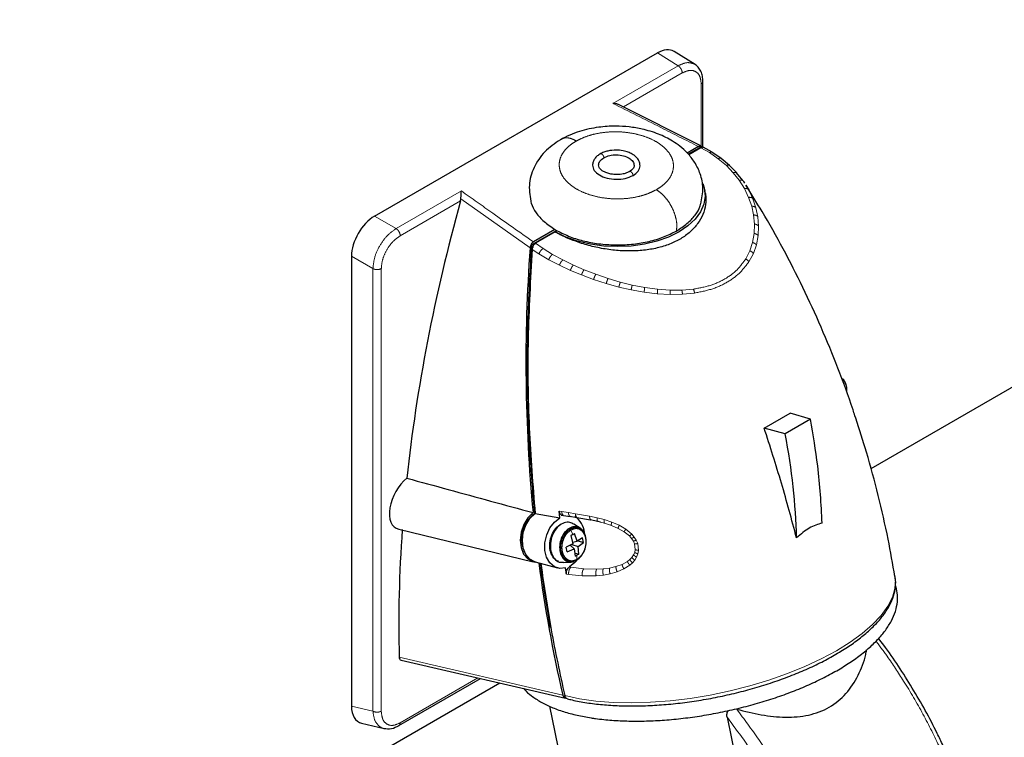
# Paper-space layout 'Blatt2' of a CAD drawing. Units: millimetres. Extents: x 11 to 419, y 1 to 296.
# Drawn here: x 354 to 357, y 164 to 166 of the extents above; entities that cross this region are included whole.
import ezdxf

# ---------------------------------------------------------------- set-up
doc = ezdxf.new("R2010")
doc.units = ezdxf.units.MM
doc.linetypes.add('PHANTOM', pattern=[12.7, 6.35, -1.27, 1.27, -1.27, 1.27, -1.27])

psp = doc.layouts.new('Blatt2')

# ---------------------------------------------------------------- linework, layer by layer
at = {"color": 7, "linetype": 'Continuous', "lineweight": 25}
for p, q in [((365.644481, 170.001069), (356.655403, 164.811785)), ((356.064598, 166.170828), (355.993338, 166.214889)), ((354.986889, 165.661293), (355.937398, 166.21001)), ((356.0905, 165.893141), (356.0905, 166.113971)), ((356.085538, 165.896167), (355.806176, 166.036992)), ((356.07555, 165.895187), (356.037987, 165.873502)), ((356.078758, 165.891038), (356.041301, 165.869415)), ((356.08356, 165.891132), (356.042743, 165.867569)), ((356.084394, 165.891428), (356.083176, 165.891754)), ((356.121365, 165.87647), (356.091398, 165.893225)), ((356.152085, 165.855356), (356.121006, 165.876693)), ((356.18004, 165.831659), (356.151726, 165.855629)), ((356.204067, 165.806638), (356.17972, 165.831957)), ((356.224388, 165.780634), (356.203799, 165.806943)), ((356.09754, 165.744799), (356.095874, 165.752979)), ((356.226985, 165.778016), (356.230775, 165.771895)), ((356.234461, 165.765944), (356.244569, 165.749622)), ((355.275978, 165.712432), (355.277049, 165.71957)), ((355.59297, 165.616599), (355.52051, 165.574769)), ((355.59297, 165.616599), (355.600456, 165.612281)), ((355.519498, 165.568185), (355.598169, 165.6136)), ((355.593387, 165.608162), (355.527225, 165.569967)), ((355.59338, 165.608196), (355.600456, 165.612281)), ((354.909119, 165.526592), (354.909119, 164.013913)), ((356.296576, 164.948911), (356.383928, 164.999339)), ((356.452165, 164.97851), (356.383928, 164.999339)), ((356.604039, 164.981985), (356.601515, 164.989956)), ((356.452165, 164.97851), (356.367312, 164.929525)), ((356.367312, 164.929525), (356.296576, 164.948911)), ((355.524848, 164.660716), (355.524339, 164.660858)), ((355.52643, 164.661902), (355.609626, 164.646901)), ((355.609626, 164.646901), (355.607547, 164.669326)), ((355.613775, 164.656625), (355.621725, 164.655413)), ((355.621532, 164.655449), (355.643789, 164.652172)), ((355.643529, 164.652201), (355.666735, 164.648726)), ((355.677837, 164.612104), (355.656283, 164.626396)), ((355.666315, 164.648799), (355.712548, 164.640933)), ((355.712104, 164.64103), (355.736363, 164.635873)), ((355.737855, 164.634608), (355.736223, 164.63591)), ((355.745713, 164.632514), (355.737854, 164.634604)), ((355.067845, 164.608751), (355.520211, 164.499468)), ((355.652835, 164.590856), (355.646476, 164.587249)), ((355.667643, 164.568258), (355.65893, 164.594439)), ((355.653706, 164.560212), (355.630753, 164.548172)), ((355.646476, 164.587249), (355.653706, 164.560212)), ((355.649519, 164.558016), (355.67125, 164.550629)), ((355.652377, 164.565179), (355.667643, 164.568258)), ((355.685634, 164.579854), (355.667643, 164.568258)), ((355.670745, 164.570257), (355.688857, 164.564101)), ((355.67125, 164.550629), (355.688857, 164.564101)), ((355.688857, 164.564101), (355.685634, 164.579854)), ((355.633976, 164.532419), (355.630753, 164.548172)), ((355.633976, 164.532419), (355.657313, 164.542584)), ((355.657313, 164.542584), (355.644342, 164.5553)), ((355.657313, 164.542584), (355.66068, 164.517834)), ((355.65905, 164.529811), (355.673134, 164.525024)), ((355.673134, 164.525024), (355.66706, 164.521341)), ((355.673134, 164.525024), (355.67125, 164.550629)), ((355.52618, 164.498758), (355.601311, 164.478632)), ((355.621672, 164.497048), (355.647479, 164.498651)), ((355.631399, 164.457433), (355.628471, 164.479495)), ((355.0757, 164.168678), (355.628472, 164.040461)), ((355.06855, 163.94863), (355.342519, 164.106789)), ((355.407908, 164.091622), (348.078638, 159.860524)), ((355.57449, 164.014062), (355.688914, 163.454882)), ((356.171718, 163.9771), (356.25539, 163.568203)), ((354.943229, 163.956485), (355.018627, 163.93899))]:
    psp.add_line(p, q, dxfattribs=at)
at = {"color": 8, "linetype": 'PHANTOM', "lineweight": 18}
for p, q in [((355.937398, 166.21001), (356.007117, 166.166902)), ((356.007117, 166.166902), (355.787747, 166.040263)), ((356.021012, 166.142551), (355.823268, 166.028376)), ((356.084642, 165.896619), (356.084642, 166.105807)), ((356.078758, 165.891038), (356.081927, 165.89019)), ((356.112319, 165.875005), (356.08356, 165.891132)), ((356.142129, 165.854499), (356.112319, 165.875005)), ((356.169276, 165.831491), (356.142129, 165.854499)), ((356.192611, 165.807212), (356.169276, 165.831491)), ((356.212334, 165.782011), (356.192611, 165.807212)), ((356.229817, 165.754075), (356.212334, 165.782011)), ((356.244046, 165.724473), (356.229817, 165.754075)), ((356.244569, 165.749622), (356.258749, 165.719523)), ((355.278454, 165.746254), (355.059085, 165.619615)), ((355.509447, 165.554502), (355.277048, 165.719571)), ((356.254401, 165.694636), (356.244046, 165.724473)), ((356.258749, 165.719523), (356.268916, 165.68917)), ((355.275977, 165.712432), (355.07298, 165.595263)), ((356.260915, 165.665405), (356.254401, 165.694636)), ((356.268916, 165.68917), (356.275123, 165.65942)), ((355.059085, 165.619615), (354.986889, 165.661293)), ((356.26397, 165.634562), (356.260915, 165.665405)), ((356.275123, 165.65942), (356.277731, 165.628008)), ((356.262929, 165.603149), (356.26397, 165.634562)), ((356.277731, 165.628008), (356.276106, 165.59599)), ((356.257579, 165.57275), (356.262929, 165.603149)), ((356.276106, 165.59599), (356.270057, 165.564971)), ((355.514058, 165.558465), (355.520888, 165.556636)), ((355.526329, 165.566355), (355.519498, 165.568185)), ((355.553228, 165.552237), (355.527226, 165.569966)), ((355.585059, 165.532904), (355.553228, 165.552237)), ((356.248258, 165.54468), (356.257579, 165.57275)), ((356.270057, 165.564971), (356.25996, 165.536282)), ((354.909119, 165.526592), (354.981315, 165.484913)), ((355.539403, 165.534362), (355.516147, 165.549661)), ((355.57237, 165.514967), (355.539403, 165.534362)), ((355.585059, 165.532904), (355.619629, 165.51418)), ((356.234203, 165.517326), (356.248258, 165.54468)), ((356.25996, 165.536282), (356.245, 165.508273)), ((354.981315, 165.484913), (354.981315, 163.997161)), ((355.00935, 165.485055), (355.00935, 163.997302)), ((355.608177, 165.496272), (355.57237, 165.514967)), ((355.644953, 165.479137), (355.608177, 165.496272)), ((355.619629, 165.51418), (355.655159, 165.49693)), ((355.655159, 165.49693), (355.691223, 165.481189)), ((355.682284, 165.463579), (355.644953, 165.479137)), ((355.722925, 165.448527), (355.682284, 165.463579)), ((355.691223, 165.481189), (355.730509, 165.465873)), ((355.730509, 165.465873), (355.771603, 165.451778)), ((355.771603, 165.451778), (355.812705, 165.439621)), ((355.765421, 165.434772), (355.722925, 165.448527)), ((355.807911, 165.423009), (355.765421, 165.434772)), ((355.849216, 165.413527), (355.807911, 165.423009)), ((355.812705, 165.439621), (355.852669, 165.429709)), ((355.852669, 165.429709), (355.894692, 165.42144)), ((355.894692, 165.42144), (355.937743, 165.415485)), ((355.892643, 165.40576), (355.849216, 165.413527)), ((355.937131, 165.400365), (355.892643, 165.40576)), ((355.980698, 165.397929), (355.937131, 165.400365)), ((355.937743, 165.415485), (355.979895, 165.41245)), ((355.979895, 165.41245), (356.019422, 165.412541)), ((356.021571, 165.398627), (355.980698, 165.397929)), ((356.019422, 165.412541), (356.058663, 165.416009)), ((356.062174, 165.402748), (356.021571, 165.398627)), ((355.607547, 164.669326), (355.615577, 164.668105)), ((355.615577, 164.668105), (355.63825, 164.664722)), ((355.63825, 164.664722), (355.661974, 164.661129)), ((355.661974, 164.661129), (355.709651, 164.652921)), ((355.709651, 164.652921), (355.734899, 164.647489)), ((355.734899, 164.647489), (355.759061, 164.641164)), ((355.759901, 164.62874), (355.745713, 164.632514)), ((355.759061, 164.641164), (355.784247, 164.632865)), ((355.78279, 164.62124), (355.759901, 164.62874)), ((355.784247, 164.632865), (355.809081, 164.622178)), ((355.646878, 164.606142), (355.652832, 164.590856)), ((355.80527, 164.611791), (355.78279, 164.62124)), ((355.825403, 164.60052), (355.80527, 164.611791)), ((355.809081, 164.622178), (355.831404, 164.609192)), ((355.843408, 164.586248), (355.825403, 164.60052)), ((355.831404, 164.609192), (355.851442, 164.592492)), ((355.851442, 164.592492), (355.859793, 164.582679)), ((355.850886, 164.577946), (355.843408, 164.586248)), ((355.856854, 164.569023), (355.850886, 164.577946)), ((355.861021, 164.559663), (355.856854, 164.569023)), ((355.859793, 164.582679), (355.866475, 164.572059)), ((355.861021, 164.559663), (355.863279, 164.540487)), ((355.866475, 164.572059), (355.871167, 164.560839)), ((355.871167, 164.560839), (355.873806, 164.537648)), ((355.857339, 164.522305), (355.861285, 164.531146)), ((355.861285, 164.531146), (355.863279, 164.540487)), ((355.871667, 164.526246), (355.867362, 164.515372)), ((355.873806, 164.537648), (355.871667, 164.526246)), ((355.667057, 164.521343), (355.667031, 164.507658)), ((355.83659, 164.500577), (355.818702, 164.490627)), ((355.83659, 164.500577), (355.844631, 164.506895)), ((355.853429, 164.496181), (355.844604, 164.488195)), ((355.844631, 164.506895), (355.851681, 164.514174)), ((355.851681, 164.514174), (355.857339, 164.522305)), ((355.861163, 164.505288), (355.853429, 164.496181)), ((355.867362, 164.515372), (355.861163, 164.505288)), ((355.647051, 164.481252), (355.642238, 164.482035)), ((355.689892, 164.476004), (355.647051, 164.481252)), ((355.733061, 164.47451), (355.689892, 164.476004)), ((355.733061, 164.47451), (355.755355, 164.475683)), ((355.755355, 164.475683), (355.776411, 164.478374)), ((355.778763, 164.458747), (355.755848, 164.454567)), ((355.776411, 164.478374), (355.798047, 164.483218)), ((355.802382, 164.465549), (355.778763, 164.458747)), ((355.798047, 164.483218), (355.818702, 164.490627)), ((355.82499, 164.475399), (355.802382, 164.465549)), ((355.844604, 164.488195), (355.82499, 164.475399)), ((355.639324, 164.456304), (355.6314, 164.457433)), ((355.639324, 164.456304), (355.685119, 164.451979)), ((355.731671, 164.452147), (355.685119, 164.451979)), ((355.755848, 164.454567), (355.731671, 164.452147)), ((355.069506, 164.178607), (355.619304, 164.051133)), ((355.072693, 163.957787), (355.334159, 164.108728)), ((354.981315, 163.997161), (354.909119, 164.013913))]:
    psp.add_line(p, q, dxfattribs=at)
at = {"color": 7, "linetype": 'Continuous', "lineweight": 25, "flags": 128}
for points in [[(356.0905, 165.771229), (356.09523, 165.755932), (356.097962, 165.728913), (356.093631, 165.702037), (356.082338, 165.675937), (356.06435, 165.651227), (356.04009, 165.62849), (356.01013, 165.60826), (355.975175, 165.591015), (355.936048, 165.57716), (355.89367, 165.567021), (355.849041, 165.560838), (355.80321, 165.558756), (355.757257, 165.560824), (355.712264, 165.566993), (355.669291, 165.577118), (355.62935, 165.590961), (355.593381, 165.608196)], [(355.519463, 164.664534), (355.501999, 164.647563), (355.48822, 164.625148), (355.479374, 164.599323), (355.476264, 164.572427), (355.479171, 164.5469), (355.487833, 164.525056), (355.501463, 164.508875), (355.518826, 164.499825), (355.527931, 164.498289)], [(355.52618, 164.498758), (355.525817, 164.498856), (355.508648, 164.507834), (355.495171, 164.523856), (355.486607, 164.545474), (355.483731, 164.57073), (355.486802, 164.59734), (355.495544, 164.622896), (355.509164, 164.645086), (355.52643, 164.661902)], [(355.628471, 164.479495), (355.609092, 164.477263), (355.591071, 164.482768), (355.575988, 164.495526), (355.565163, 164.51442), (355.559545, 164.537795), (355.559627, 164.563603), (355.5654, 164.589584), (355.576359, 164.61346), (355.591545, 164.63314), (355.609626, 164.646901)], [(355.666904, 164.504152), (355.660466, 164.496693), (355.642238, 164.482035)]]:
    psp.add_lwpolyline(points, dxfattribs=at)
at = {"color": 8, "linetype": 'PHANTOM', "lineweight": 18, "flags": 128}
psp.add_lwpolyline([(355.626187, 164.049337), (355.676191, 164.038686), (355.730614, 164.031072), (355.788869, 164.026578), (355.850332, 164.025251), (355.914342, 164.027105), (355.98021, 164.032121), (356.047229, 164.040245), (356.114679, 164.05139), (356.181835, 164.065435), (356.247975, 164.082229), (356.312388, 164.101594), (356.374382, 164.123319), (356.433292, 164.147172), (356.488483, 164.172896), (356.539362, 164.200216), (356.585384, 164.228837), (356.626053, 164.258451), (356.660933, 164.288741), (356.689647, 164.319381), (356.711889, 164.350042), (356.727418, 164.380393), (356.736069, 164.41011), (356.737747, 164.438873), (356.736427, 164.450236)], dxfattribs=at)
at = {"color": 7, "linetype": 'Continuous', "lineweight": 25}
for centre, radius, start, end in [((360.833359, 165.169378), 5.337823, 175.862518, 185.427073), ((355.584552, 164.576503), 0.103641, 125.519497, 207.25448), ((355.622995, 164.593157), 0.069099, 3.576111, 57.615799), ((360.11931, 165.096137), 4.61975, 187.471955, 193.073656), ((360.2285, 165.114631), 4.725875, 187.544923, 190.192549)]:
    psp.add_arc(centre, radius, start, end, dxfattribs=at)
for centre, major_axis, ratio, start_param, end_param in [((355.937374, 166.120163), (0.055012, 0.095294), 0.57720571, 6.26573591, 7.06834996), ((358.047349, 166.005336), (2.032231, 3.777559), 0.57668504, 1.94574639, 2.18650762), ((354.986912, 165.571473), (0.054996, 0.095265), 0.57755743, 0.78546901, 2.35596088), ((354.967907, 165.325682), (-1.018818, 1.72114), 0.58967849, 3.95509999, 4.15749414), ((355.10859, 164.703387), (0.049183, 0.091422), 0.57668504, 0.93688826, 3.2917201), ((358.047349, 166.005336), (2.032231, 3.777559), 0.57668504, 2.23278077, 2.35171092), ((355.083642, 164.187366), (0.009628, 0.018057), 0.57371082, 2.34998821, 3.29420775), ((355.633321, 164.059865), (0.005178, 0.019322), 0.70692211, 2.21815327, 3.16558146), ((354.986912, 164.059272), (0.052959, 0.099322), 0.57372734, 2.31960462, 3.29416219)]:
    psp.add_ellipse(centre, major_axis=major_axis, ratio=ratio, start_param=start_param, end_param=end_param, dxfattribs=at)
at = {"color": 8, "linetype": 'PHANTOM', "lineweight": 18}
for points, knots in [([(356.007117, 166.166902), (356.017333, 166.171567), (356.037977, 166.180994), (356.054074, 166.17521), (356.062204, 166.172288)], [0, 0, 0, 0, 0.49492061, 1, 1, 1, 1]), ([(356.084642, 166.105807), (356.083689, 166.114864), (356.08178, 166.13302), (356.067059, 166.148843), (356.045999, 166.153676), (356.029326, 166.146252), (356.021012, 166.142551)], [0, 0, 0, 0, 0.24943592, 0.500070159, 0.750703673, 1, 1, 1, 1]), ([(356.090494, 166.113856), (356.090205, 166.112351), (356.089626, 166.109336), (356.086305, 166.106985), (356.084642, 166.105807)], [0, 0, 0, 0, 0.4991851, 1, 1, 1, 1]), ([(355.787747, 166.040263), (355.841509, 166.013315), (355.937673, 165.965115), (356.033359, 165.916585), (356.07555, 165.895187)], [0, 0, 0, 0, 0.55906695, 1, 1, 1, 1]), ([(355.614567, 165.919381), (355.616829, 165.920734), (355.622721, 165.92426), (355.634717, 165.924998), (355.649502, 165.922218), (355.659865, 165.916693), (355.665036, 165.913935)], [0, 0, 0, 0, 0.17194473, 0.44798651, 0.72454189, 1, 1, 1, 1]), ([(355.665037, 165.913935), (355.671234, 165.917185), (355.683608, 165.923675), (355.704749, 165.931479), (355.731091, 165.938701), (355.763341, 165.943942), (355.800992, 165.94559), (355.838652, 165.942836), (355.874878, 165.935876), (355.908198, 165.924863), (355.937309, 165.910286), (355.961123, 165.892707), (355.978699, 165.872788), (355.989389, 165.851301), (355.992773, 165.829056), (355.98863, 165.806942), (355.978547, 165.788138), (355.965239, 165.772887), (355.951211, 165.760751), (355.9397, 165.753734), (355.933985, 165.750251)], [0, 0, 0, 0, 0.04166767, 0.08320228, 0.12477382, 0.1871066, 0.24943767, 0.31189181, 0.37453613, 0.43712962, 0.49969564, 0.56225967, 0.62482089, 0.68739333, 0.75000034, 0.81266014, 0.87520281, 0.91679042, 0.95868944, 1, 1, 1, 1]), ([(355.933985, 165.750251), (355.927781, 165.746999), (355.915394, 165.740505), (355.894228, 165.7327), (355.867868, 165.725468), (355.83557, 165.720226), (355.797852, 165.718612), (355.760155, 165.721359), (355.723964, 165.728374), (355.690695, 165.739382), (355.661614, 165.753953), (355.63784, 165.771532), (355.620284, 165.791444), (355.609624, 165.812922), (355.606265, 165.835147), (355.610379, 165.857236), (355.620458, 165.876025), (355.633773, 165.891273), (355.647802, 165.903424), (355.65932, 165.910448), (355.665037, 165.913935)], [0, 0, 0, 0, 0.041703584, 0.083277541, 0.124881548, 0.187266872, 0.249726638, 0.312317826, 0.374861986, 0.437384426, 0.499904288, 0.562433559, 0.624967936, 0.687502995, 0.750056211, 0.812641534, 0.875091921, 0.916719627, 0.958663629, 1, 1, 1, 1]), ([(355.757493, 165.857666), (355.757396, 165.858784), (355.757202, 165.861033), (355.755657, 165.864714), (355.753351, 165.867922), (355.750625, 165.87022), (355.747828, 165.871322), (355.746361, 165.870885), (355.745627, 165.870666)], [0, 0, 0, 0, 0.16574313, 0.33336607, 0.50011415, 0.66668557, 0.83325578, 1, 1, 1, 1]), ([(356.112319, 165.875001), (356.113767, 165.875696), (356.116556, 165.877033), (356.119578, 165.877275), (356.120797, 165.876585), (356.1211, 165.876414)], [0, 0, 0, 0, 0.44810094, 0.86295985, 1, 1, 1, 1]), ([(356.142128, 165.854495), (356.143662, 165.855097), (356.146616, 165.856258), (356.149943, 165.856341), (356.15135, 165.85557), (356.151791, 165.855327)], [0, 0, 0, 0, 0.42536153, 0.81940556, 1, 1, 1, 1]), ([(356.169275, 165.831488), (356.170869, 165.831988), (356.173941, 165.832952), (356.177559, 165.832857), (356.179164, 165.831991), (356.179768, 165.831666)], [0, 0, 0, 0, 0.4023211, 0.77531062, 1, 1, 1, 1]), ([(355.855535, 165.797996), (355.855439, 165.799114), (355.855245, 165.801362), (355.853698, 165.805047), (355.8514, 165.808241), (355.848642, 165.810592), (355.845967, 165.811497), (355.844151, 165.811552), (355.843617, 165.810938), (355.843591, 165.810909)], [0, 0, 0, 0, 0.1643496, 0.33056557, 0.49591589, 0.66109265, 0.82626942, 0.99161974, 1, 1, 1, 1]), ([(356.19261, 165.807208), (356.194239, 165.807605), (356.19738, 165.80837), (356.20126, 165.808081), (356.203067, 165.807112), (356.203844, 165.806695)], [0, 0, 0, 0, 0.380286174, 0.733171252, 1, 1, 1, 1]), ([(356.212333, 165.782008), (356.213976, 165.782301), (356.217144, 165.782865), (356.221264, 165.782369), (356.223274, 165.781285), (356.224238, 165.780765)], [0, 0, 0, 0, 0.35914018, 0.69275621, 1, 1, 1, 1]), ([(355.933986, 165.750249), (355.93914, 165.746716), (355.949469, 165.739636), (355.964147, 165.724577), (355.977276, 165.707045), (355.98823, 165.687637), (355.996473, 165.667333), (356.001574, 165.647149), (356.00349, 165.62788), (356.001909, 165.616869), (356.00112, 165.611375)], [0, 0, 0, 0, 0.12478293, 0.25006294, 0.37511028, 0.50001453, 0.62492167, 0.74997979, 0.87527208, 1, 1, 1, 1]), ([(356.229817, 165.754072), (356.231457, 165.754259), (356.234624, 165.754618), (356.238768, 165.753863), (356.242285, 165.752306), (356.243787, 165.750537), (356.244565, 165.74962)], [0, 0, 0, 0, 0.25900266, 0.49991475, 0.74091515, 1, 1, 1, 1]), ([(355.52051, 165.574769), (355.475098, 165.606759), (355.39414, 165.663789), (355.31375, 165.721094), (355.278454, 165.746254)], [0, 0, 0, 0, 0.56093601, 1, 1, 1, 1]), ([(356.244046, 165.724471), (356.24566, 165.724545), (356.248779, 165.724689), (356.252877, 165.723758), (356.256387, 165.722128), (356.257941, 165.720411), (356.258746, 165.719521)], [0, 0, 0, 0, 0.25883093, 0.49995637, 0.74112564, 1, 1, 1, 1]), ([(356.2544, 165.694634), (356.255974, 165.694602), (356.259016, 165.69454), (356.263029, 165.693434), (356.266499, 165.691721), (356.26809, 165.690039), (356.268913, 165.689169)], [0, 0, 0, 0, 0.25863458, 0.49999042, 0.74135557, 1, 1, 1, 1]), ([(356.260914, 165.665404), (356.262436, 165.665272), (356.265379, 165.665018), (356.269279, 165.663744), (356.27268, 165.661942), (356.274289, 165.660279), (356.275121, 165.659419)], [0, 0, 0, 0, 0.258412508, 0.500003392, 0.741591091, 1, 1, 1, 1]), ([(354.981315, 165.484913), (354.982516, 165.497337), (354.984917, 165.522186), (355.002919, 165.562244), (355.028621, 165.597854), (355.048931, 165.612362), (355.059085, 165.619615)], [0, 0, 0, 0, 0.24998676, 0.49999939, 0.75001688, 1, 1, 1, 1]), ([(356.263969, 165.63456), (356.265424, 165.634329), (356.268242, 165.633882), (356.271993, 165.63243), (356.275292, 165.630525), (356.276899, 165.628865), (356.277729, 165.628007)], [0, 0, 0, 0, 0.25817126, 0.50004122, 0.74187398, 1, 1, 1, 1]), ([(355.07298, 165.595263), (355.064662, 165.589363), (355.047987, 165.577533), (355.026927, 165.54838), (355.012211, 165.515566), (355.010302, 165.495209), (355.00935, 165.485055)], [0, 0, 0, 0, 0.24940738, 0.50000788, 0.75060868, 1, 1, 1, 1]), ([(356.262929, 165.603149), (356.264305, 165.602821), (356.266974, 165.602185), (356.270542, 165.600549), (356.273705, 165.598527), (356.275289, 165.596853), (356.276105, 165.59599)], [0, 0, 0, 0, 0.25789977, 0.50006587, 0.74217505, 1, 1, 1, 1]), ([(355.539406, 165.534362), (355.540124, 165.536244), (355.541507, 165.539869), (355.544871, 165.544921), (355.548817, 165.549318), (355.55172, 165.551237), (355.553228, 165.552233)], [0, 0, 0, 0, 0.259673788, 0.500135018, 0.740439886, 1, 1, 1, 1]), ([(356.257579, 165.57275), (356.258869, 165.572331), (356.261373, 165.571517), (356.264733, 165.569701), (356.267731, 165.567553), (356.269266, 165.565849), (356.270057, 165.564971)], [0, 0, 0, 0, 0.25761422, 0.50007525, 0.74247417, 1, 1, 1, 1]), ([(355.572373, 165.514968), (355.57308, 165.516819), (355.574444, 165.520386), (355.577555, 165.525407), (355.581132, 165.529837), (355.583717, 165.531854), (355.585059, 165.5329)], [0, 0, 0, 0, 0.25960105, 0.50013445, 0.74051486, 1, 1, 1, 1]), ([(356.058663, 165.416009), (356.077714, 165.41951), (356.115819, 165.426513), (356.165077, 165.44873), (356.206358, 165.478773), (356.224922, 165.504476), (356.234203, 165.517326)], [0, 0, 0, 0, 0.24997949, 0.50000113, 0.75002101, 1, 1, 1, 1]), ([(356.234203, 165.517325), (356.236345, 165.516115), (356.240629, 165.513694), (356.243543, 165.51008), (356.245, 165.508273)], [0, 0, 0, 0, 0.49999896, 1, 1, 1, 1]), ([(356.248258, 165.54468), (356.250594, 165.543627), (356.255264, 165.541521), (356.258395, 165.538029), (356.25996, 165.536282)], [0, 0, 0, 0, 0.500035091, 1, 1, 1, 1]), ([(355.619629, 165.514177), (355.618459, 165.513088), (355.616203, 165.51099), (355.613018, 165.506555), (355.610189, 165.501587), (355.608866, 165.498088), (355.608179, 165.496273)], [0, 0, 0, 0, 0.25939611, 0.49988097, 0.74049855, 1, 1, 1, 1]), ([(355.655159, 165.496926), (355.654154, 165.495807), (355.652216, 165.493648), (355.649418, 165.489234), (355.646875, 165.484339), (355.645611, 165.480914), (355.644955, 165.479138)], [0, 0, 0, 0, 0.25929002, 0.49989766, 0.74061691, 1, 1, 1, 1]), ([(356.245, 165.508273), (356.235198, 165.495065), (356.215591, 165.468647), (356.172553, 165.437582), (356.12144, 165.414311), (356.081929, 165.406602), (356.062174, 165.402748)], [0, 0, 0, 0, 0.24998032, 0.4999971, 0.75001463, 1, 1, 1, 1]), ([(355.691223, 165.481186), (355.690377, 165.480045), (355.688745, 165.477843), (355.686331, 165.47347), (355.684085, 165.468663), (355.6829, 165.465315), (355.682285, 165.46358)], [0, 0, 0, 0, 0.25915667, 0.49989577, 0.74074586, 1, 1, 1, 1]), ([(355.730508, 165.46587), (355.729825, 165.464715), (355.728506, 165.462485), (355.726492, 165.458175), (355.724567, 165.453477), (355.723486, 165.450216), (355.722926, 165.448527)], [0, 0, 0, 0, 0.25900972, 0.49992916, 0.74092199, 1, 1, 1, 1]), ([(355.771603, 165.451775), (355.771079, 165.450616), (355.770068, 165.448375), (355.768458, 165.44415), (355.76687, 165.439576), (355.765916, 165.436411), (355.765422, 165.434772)], [0, 0, 0, 0, 0.25884243, 0.49997922, 0.74113689, 1, 1, 1, 1]), ([(355.812704, 165.439619), (355.812331, 165.438463), (355.811611, 165.436229), (355.810392, 165.432102), (355.80914, 165.427664), (355.80833, 165.424596), (355.807912, 165.423009)], [0, 0, 0, 0, 0.25864896, 0.500019009, 0.741370582, 1, 1, 1, 1]), ([(355.852669, 165.429707), (355.852435, 165.428563), (355.851982, 165.426348), (355.851133, 165.422331), (355.850208, 165.418032), (355.849554, 165.415063), (355.849216, 165.413528)], [0, 0, 0, 0, 0.258428, 0.50003296, 0.74160697, 1, 1, 1, 1]), ([(355.894692, 165.42144), (355.894598, 165.420315), (355.894415, 165.418135), (355.893945, 165.414246), (355.893365, 165.410102), (355.892888, 165.407239), (355.892642, 165.405761)], [0, 0, 0, 0, 0.25818597, 0.5000671, 0.74188767, 1, 1, 1, 1]), ([(355.937743, 165.415484), (355.937787, 165.414387), (355.937871, 165.412258), (355.937782, 165.408512), (355.937558, 165.404535), (355.937276, 165.401784), (355.937131, 165.400366)], [0, 0, 0, 0, 0.25791057, 0.50008356, 0.74218435, 1, 1, 1, 1]), ([(355.979895, 165.41245), (355.980069, 165.411387), (355.980408, 165.409323), (355.980691, 165.40573), (355.980817, 165.401924), (355.980738, 165.399287), (355.980698, 165.39793)], [0, 0, 0, 0, 0.25762087, 0.50008535, 0.74247938, 1, 1, 1, 1]), ([(356.019422, 165.412541), (356.01971, 165.411549), (356.020286, 165.409561), (356.020929, 165.406093), (356.021391, 165.402411), (356.021511, 165.399886), (356.021571, 165.398627)], [0, 0, 0, 0, 0.249494079, 0.499990702, 0.750503547, 1, 1, 1, 1]), ([(356.058662, 165.41601), (356.059462, 165.414024), (356.061062, 165.410052), (356.061803, 165.405183), (356.062174, 165.402748)], [0, 0, 0, 0, 0.50005413, 1, 1, 1, 1]), ([(356.57431, 165.071654), (356.574345, 165.076984), (356.574428, 165.089729), (356.568197, 165.105405), (356.560667, 165.111441), (356.557537, 165.113949)], [0, 0, 0, 0, 0.29586672, 0.70738632, 1, 1, 1, 1]), ([(355.621745, 164.655706), (355.621014, 164.656099), (355.61907, 164.657142), (355.61668, 164.661412), (355.615954, 164.665816), (355.615577, 164.668106)], [0, 0, 0, 0, 0.22451633, 0.59693285, 1, 1, 1, 1]), ([(355.643747, 164.65242), (355.64304, 164.652873), (355.641265, 164.65401), (355.63916, 164.658257), (355.638561, 164.662511), (355.63825, 164.664722)], [0, 0, 0, 0, 0.24122963, 0.60549757, 1, 1, 1, 1]), ([(355.66665, 164.648946), (355.665987, 164.649471), (355.664414, 164.650716), (355.662643, 164.654931), (355.662204, 164.65901), (355.661975, 164.66113)], [0, 0, 0, 0, 0.25948303, 0.61508123, 1, 1, 1, 1]), ([(355.612707, 164.623677), (355.612669, 164.623937), (355.612592, 164.624462), (355.612659, 164.62516), (355.61283, 164.625774), (355.613055, 164.626058), (355.613166, 164.626199)], [0, 0, 0, 0, 0.24692199, 0.50018037, 0.75333616, 1, 1, 1, 1]), ([(355.712277, 164.641074), (355.71177, 164.641772), (355.710696, 164.643251), (355.70972, 164.647362), (355.709676, 164.651022), (355.709653, 164.652922)], [0, 0, 0, 0, 0.300444589, 0.636666231, 1, 1, 1, 1]), ([(355.736223, 164.63591), (355.736219, 164.635913), (355.735708, 164.636319), (355.735141, 164.638494), (355.734579, 164.642284), (355.734791, 164.645712), (355.734901, 164.647491)], [0, 0, 0, 0, 0.00214961, 0.32671154, 0.6505864, 1, 1, 1, 1]), ([(355.759903, 164.628744), (355.759526, 164.629154), (355.758799, 164.629945), (355.758354, 164.632737), (355.758359, 164.636413), (355.758822, 164.639543), (355.759063, 164.641165)], [0, 0, 0, 0, 0.25887869, 0.49937949, 0.74053737, 1, 1, 1, 1]), ([(355.782791, 164.621243), (355.782643, 164.62172), (355.782356, 164.622641), (355.782539, 164.625299), (355.783111, 164.628652), (355.78386, 164.631429), (355.784248, 164.632866)], [0, 0, 0, 0, 0.25914696, 0.5007432, 0.74160166, 1, 1, 1, 1]), ([(355.666157, 164.504983), (355.660582, 164.502644), (355.649432, 164.497966), (355.633187, 164.502116), (355.620448, 164.514099), (355.613008, 164.532802), (355.61203, 164.555234), (355.617692, 164.57784), (355.628985, 164.597888), (355.639491, 164.605712), (355.644744, 164.609624)], [0, 0, 0, 0, 0.12499977, 0.249999605, 0.374999506, 0.499999473, 0.624999506, 0.749999605, 0.87499977, 1, 1, 1, 1]), ([(355.646878, 164.606142), (355.641919, 164.602451), (355.632028, 164.595088), (355.621408, 164.576231), (355.616085, 164.554973), (355.617007, 164.533838), (355.624014, 164.51622), (355.635993, 164.504954), (355.651271, 164.501044), (355.661768, 164.50545), (355.667031, 164.507658)], [0, 0, 0, 0, 0.12532902, 0.25000643, 0.37469905, 0.49999949, 0.62530002, 0.7499929, 0.87467075, 1, 1, 1, 1]), ([(355.697498, 164.565481), (355.697549, 164.570842), (355.697672, 164.583662), (355.690309, 164.600475), (355.677753, 164.612499), (355.66146, 164.616638), (355.650316, 164.611962), (355.644744, 164.609624)], [0, 0, 0, 0, 0.15235576, 0.36426665, 0.57617766, 0.78808877, 1, 1, 1, 1]), ([(355.644744, 164.609623), (355.645162, 164.609086), (355.645997, 164.608011), (355.646584, 164.606766), (355.646878, 164.606143)], [0, 0, 0, 0, 0.49999815, 1, 1, 1, 1]), ([(355.646878, 164.606142), (355.65211, 164.608341), (355.662576, 164.612739), (355.677859, 164.608868), (355.689878, 164.597607), (355.696905, 164.579964), (355.697821, 164.558792), (355.692463, 164.537499), (355.681826, 164.518666), (355.671962, 164.511327), (355.667031, 164.507657)], [0, 0, 0, 0, 0.12465884, 0.24937256, 0.3746841, 0.49999933, 0.62531455, 0.7506261, 0.87533979, 1, 1, 1, 1]), ([(355.805271, 164.611792), (355.805359, 164.612287), (355.805529, 164.613246), (355.80634, 164.615642), (355.807482, 164.618571), (355.808537, 164.62095), (355.809082, 164.622178)], [0, 0, 0, 0, 0.25801081, 0.49957479, 0.74152803, 1, 1, 1, 1]), ([(355.825403, 164.60052), (355.825712, 164.600974), (355.826311, 164.601855), (355.827701, 164.603869), (355.829369, 164.606274), (355.830712, 164.6082), (355.831404, 164.609192)], [0, 0, 0, 0, 0.25736409, 0.49961507, 0.74218481, 1, 1, 1, 1]), ([(355.843408, 164.586248), (355.844617, 164.587069), (355.846787, 164.588544), (355.850013, 164.59128), (355.851442, 164.592492)], [0, 0, 0, 0, 0.55712604, 1, 1, 1, 1]), ([(355.850886, 164.577947), (355.852121, 164.578471), (355.854593, 164.579519), (355.858058, 164.581625), (355.859792, 164.582679)], [0, 0, 0, 0, 0.499489923, 1, 1, 1, 1]), ([(355.856853, 164.569024), (355.858403, 164.569357), (355.861181, 164.569953), (355.864851, 164.571413), (355.866474, 164.572059)], [0, 0, 0, 0, 0.55770877, 1, 1, 1, 1]), ([(355.86102, 164.559664), (355.862491, 164.559678), (355.865436, 164.559705), (355.869256, 164.560461), (355.871168, 164.560839)], [0, 0, 0, 0, 0.49953275, 1, 1, 1, 1]), ([(355.861285, 164.531146), (355.862782, 164.530213), (355.865774, 164.528348), (355.869704, 164.526947), (355.871667, 164.526247)], [0, 0, 0, 0, 0.50024813, 1, 1, 1, 1]), ([(355.863279, 164.540487), (355.864812, 164.539881), (355.86788, 164.538669), (355.871831, 164.537989), (355.873808, 164.537648)], [0, 0, 0, 0, 0.49958563, 1, 1, 1, 1]), ([(355.667031, 164.507657), (355.666973, 164.507129), (355.666857, 164.506072), (355.66639, 164.505346), (355.666157, 164.504983)], [0, 0, 0, 0, 0.500001108, 1, 1, 1, 1]), ([(355.836589, 164.500576), (355.837046, 164.499519), (355.837934, 164.497467), (355.839822, 164.494297), (355.842016, 164.491162), (355.843724, 164.489204), (355.844604, 164.488196)], [0, 0, 0, 0, 0.25748357, 0.49999633, 0.74251208, 1, 1, 1, 1]), ([(355.844631, 164.506895), (355.845775, 164.505044), (355.848064, 164.501344), (355.851641, 164.497902), (355.85343, 164.496181)], [0, 0, 0, 0, 0.500010925, 1, 1, 1, 1]), ([(355.851681, 164.514174), (355.852976, 164.512608), (355.855565, 164.509478), (355.859299, 164.506684), (355.861164, 164.505288)], [0, 0, 0, 0, 0.50038456, 1, 1, 1, 1]), ([(355.857338, 164.522305), (355.858933, 164.520905), (355.861795, 164.518391), (355.865653, 164.516299), (355.867362, 164.515372)], [0, 0, 0, 0, 0.55683075, 1, 1, 1, 1]), ([(355.639324, 164.456304), (355.639162, 164.458768), (355.63885, 164.463508), (355.640377, 164.470722), (355.64307, 164.477129), (355.645689, 164.479842), (355.647051, 164.481252)], [0, 0, 0, 0, 0.259982864, 0.500187962, 0.740141325, 1, 1, 1, 1]), ([(355.685121, 164.451979), (355.684861, 164.45426), (355.684363, 164.458648), (355.685167, 164.465402), (355.686929, 164.47158), (355.688879, 164.47449), (355.689892, 164.476002)], [0, 0, 0, 0, 0.25974894, 0.49969115, 0.74002285, 1, 1, 1, 1]), ([(355.733062, 164.474507), (355.73244, 164.472951), (355.731242, 164.469954), (355.730497, 164.464212), (355.730506, 164.458113), (355.731274, 164.454187), (355.731673, 164.452148)], [0, 0, 0, 0, 0.25962601, 0.49994691, 0.74032978, 1, 1, 1, 1]), ([(355.755357, 164.47568), (355.75495, 164.474137), (355.754167, 164.471163), (355.75397, 164.465744), (355.754428, 164.460078), (355.755364, 164.456451), (355.75585, 164.454569)], [0, 0, 0, 0, 0.25969848, 0.50059575, 0.74083041, 1, 1, 1, 1]), ([(355.776413, 164.478372), (355.77622, 164.476878), (355.775847, 164.473998), (355.776177, 164.468971), (355.77707, 164.463779), (355.778186, 164.460466), (355.778764, 164.458748)], [0, 0, 0, 0, 0.25895737, 0.49959375, 0.74065861, 1, 1, 1, 1]), ([(355.798048, 164.483217), (355.798082, 164.481814), (355.798148, 164.479103), (355.799034, 164.47458), (355.800388, 164.46998), (355.801703, 164.467061), (355.802383, 164.46555)], [0, 0, 0, 0, 0.258874304, 0.50027852, 0.741408082, 1, 1, 1, 1]), ([(355.818702, 164.490627), (355.81896, 164.489373), (355.81946, 164.486945), (355.820879, 164.483051), (355.822681, 164.479141), (355.824204, 164.476673), (355.82499, 164.475399)], [0, 0, 0, 0, 0.25787858, 0.49946994, 0.7415413, 1, 1, 1, 1]), ([(356.887685, 163.873549), (356.869032, 163.911707), (356.831642, 163.988194), (356.770772, 164.09085), (356.717414, 164.172513), (356.684965, 164.215839), (356.672403, 164.232612)], [0, 0, 0, 0, 0.30380601, 0.60897896, 0.84862639, 1, 1, 1, 1]), ([(354.981315, 163.997161), (354.982907, 163.985633), (354.986097, 163.962534), (355.002203, 163.945768), (355.013956, 163.939344), (355.018606, 163.939002), (355.018628, 163.939001)], [0, 0, 0, 0, 0.39802872, 0.79752699, 0.99901868, 1, 1, 1, 1]), ([(355.00935, 163.997302), (355.01025, 163.988075), (355.012055, 163.969558), (355.026309, 163.952631), (355.04731, 163.946699), (355.064249, 163.954098), (355.072693, 163.957787)], [0, 0, 0, 0, 0.24925291, 0.50023084, 0.75086354, 1, 1, 1, 1]), ([(356.204017, 164.003832), (356.229197, 163.9701), (356.279671, 163.902483), (356.343074, 163.801522), (356.395626, 163.708483), (356.423381, 163.651251), (356.43653, 163.624137)], [0, 0, 0, 0, 0.28543387, 0.57215203, 0.79730719, 1, 1, 1, 1]), ([(356.171718, 163.9771), (356.196272, 163.944205), (356.245484, 163.878275), (356.307277, 163.779839), (356.357674, 163.690693), (356.383981, 163.636489), (356.396043, 163.611635)], [0, 0, 0, 0, 0.28899956, 0.57921605, 0.80706001, 1, 1, 1, 1]), ([(355.072693, 163.957787), (355.072534, 163.95614), (355.072216, 163.952847), (355.070733, 163.949982), (355.069355, 163.94933), (355.0691, 163.949209)], [0, 0, 0, 0, 0.449058947, 0.898117893, 1, 1, 1, 1])]:
    psp.add_open_spline(points, degree=3, knots=knots, dxfattribs=at)
for points in [[(356.021012, 166.142551), (356.020804, 166.144787), (356.020389, 166.149259), (356.017188, 166.156467), (356.012603, 166.162904), (356.008945, 166.165569), (356.007117, 166.166902)], [(355.059085, 165.619615), (355.060914, 165.618282), (355.064571, 165.615617), (355.069156, 165.60918), (355.072357, 165.601972), (355.072772, 165.5975), (355.07298, 165.595263)], [(355.00935, 165.485055), (355.00731, 165.484117), (355.003229, 165.482241), (354.995386, 165.48141), (354.98752, 165.482162), (354.983383, 165.483996), (354.981315, 165.484913)], [(355.00935, 163.997302), (355.00731, 163.996364), (355.003229, 163.994488), (354.995386, 163.993657), (354.98752, 163.994409), (354.983383, 163.996243), (354.981315, 163.997161)]]:
    psp.add_open_spline(points, degree=3, dxfattribs=at)
at = {"color": 7, "linetype": 'Continuous', "lineweight": 25}
for points, knots in [([(356.090458, 166.113045), (356.090162, 166.119335), (356.089564, 166.132036), (356.08397, 166.148666), (356.075203, 166.16277), (356.066782, 166.168949), (356.062555, 166.17205)], [0, 0, 0, 0, 0.24422219, 0.49317562, 0.74560347, 1, 1, 1, 1]), ([(355.808432, 166.035958), (355.805202, 166.037281), (355.798737, 166.039929), (355.791412, 166.040151), (355.787747, 166.040263)], [0, 0, 0, 0, 0.49964735, 1, 1, 1, 1]), ([(356.083684, 165.70276), (356.087039, 165.720455), (356.09346, 165.754312), (356.083568, 165.802105), (356.064748, 165.841544), (356.040442, 165.872448), (356.014763, 165.895758), (355.982986, 165.917828), (355.949066, 165.934686), (355.914129, 165.946919), (355.881613, 165.955494), (355.84287, 165.961919), (355.793501, 165.964761), (355.736334, 165.961125), (355.684277, 165.949759), (355.641301, 165.934265), (355.62106, 165.923378), (355.610565, 165.917733)], [0, 0, 0, 0, 0.08939865, 0.17104903, 0.24383532, 0.30755812, 0.36258111, 0.41043577, 0.49076786, 0.5338522, 0.57522814, 0.64032278, 0.70668403, 0.78823404, 0.88570376, 0.94073896, 1, 1, 1, 1]), ([(355.618565, 165.922262), (355.599714, 165.910024), (355.561247, 165.885048), (355.52313, 165.832392), (355.502721, 165.772729), (355.5086, 165.73201), (355.511547, 165.711599)], [0, 0, 0, 0, 0.23964388, 0.48904246, 0.74387327, 1, 1, 1, 1]), ([(355.879482, 165.830115), (355.878789, 165.836057), (355.877495, 165.84715), (355.866628, 165.860668), (355.853726, 165.870061), (355.839003, 165.87681), (355.82083, 165.881791), (355.797214, 165.884021), (355.774888, 165.881601), (355.756818, 165.876388), (355.74871, 165.872196), (355.744524, 165.870031)], [0, 0, 0, 0, 0.13752554, 0.25671142, 0.35766251, 0.44520686, 0.54932983, 0.67618946, 0.82597507, 0.91015047, 1, 1, 1, 1]), ([(356.07555, 165.895187), (356.077076, 165.895862), (356.080128, 165.897211), (356.084685, 165.896789), (356.088755, 165.894679), (356.090714, 165.891977), (356.091694, 165.890626)], [0, 0, 0, 0, 0.24994276, 0.49989542, 0.74993093, 1, 1, 1, 1]), ([(356.083141, 165.891652), (356.082969, 165.891732), (356.082209, 165.892089), (356.08066, 165.891903), (356.079382, 165.891322), (356.078758, 165.891038)], [0, 0, 0, 0, 0.12959479, 0.57494951, 1, 1, 1, 1]), ([(356.092616, 165.892458), (356.091124, 165.892718), (356.088152, 165.893236), (356.085087, 165.89183), (356.083561, 165.891131)], [0, 0, 0, 0, 0.50224603, 1, 1, 1, 1]), ([(355.746654, 165.871237), (355.742702, 165.868775), (355.734728, 165.863806), (355.726207, 165.854296), (355.720533, 165.843751), (355.719857, 165.836312), (355.719518, 165.832585)], [0, 0, 0, 0, 0.245608108, 0.495510228, 0.747304525, 1, 1, 1, 1]), ([(355.739552, 165.833117), (355.740441, 165.837736), (355.742226, 165.847009), (355.752391, 165.854105), (355.757492, 165.857666)], [0, 0, 0, 0, 0.49810677, 1, 1, 1, 1]), ([(355.757492, 165.857666), (355.763732, 165.860457), (355.776208, 165.866038), (355.800171, 165.868194), (355.823619, 165.865136), (355.843341, 165.856975), (355.856983, 165.845081), (355.858636, 165.83588), (355.859458, 165.831304)], [0, 0, 0, 0, 0.1670293, 0.33396203, 0.50091064, 0.66785759, 0.83480454, 1, 1, 1, 1]), ([(355.719569, 165.833186), (355.720667, 165.82707), (355.722872, 165.814788), (355.741072, 165.798917), (355.767368, 165.788036), (355.798631, 165.783959), (355.830582, 165.786834), (355.847216, 165.794274), (355.855536, 165.797996)], [0, 0, 0, 0, 0.16551334, 0.33239655, 0.49927976, 0.66616462, 0.83303366, 1, 1, 1, 1]), ([(355.844423, 165.811431), (355.841108, 165.80972), (355.83467, 165.806396), (355.82009, 165.802203), (355.801818, 165.800219), (355.782352, 165.802003), (355.767489, 165.805991), (355.755918, 165.811223), (355.74698, 165.817538), (355.740509, 165.825231), (355.739867, 165.830512), (355.739526, 165.833316)], [0, 0, 0, 0, 0.090424076, 0.175618045, 0.328115971, 0.457873301, 0.564457308, 0.653091129, 0.753334583, 0.868994098, 1, 1, 1, 1]), ([(355.859505, 165.831464), (355.858798, 165.827697), (355.857367, 165.820073), (355.847699, 165.813727), (355.842808, 165.810517)], [0, 0, 0, 0, 0.49408646, 1, 1, 1, 1]), ([(355.855536, 165.797996), (355.86234, 165.802743), (355.87586, 165.812177), (355.878239, 165.824504), (355.87942, 165.830627)], [0, 0, 0, 0, 0.5033123, 1, 1, 1, 1]), ([(356.224238, 165.780765), (356.224326, 165.780726), (356.22561, 165.780159), (356.22632, 165.779048), (356.226981, 165.778014)], [0, 0, 0, 0, 0.06876627, 1, 1, 1, 1]), ([(356.601515, 164.989956), (356.599361, 164.996813), (356.582304, 165.051124), (356.544834, 165.150678), (356.488991, 165.28789), (356.427454, 165.421572), (356.360984, 165.5515), (356.296821, 165.666499), (356.252818, 165.736507), (356.234357, 165.76588)], [0, 0, 0, 0, 0.02489252, 0.19716353, 0.36868666, 0.53938992, 0.70918971, 0.87798762, 1, 1, 1, 1]), ([(355.277049, 165.71957), (355.277112, 165.721254), (355.277239, 165.724623), (355.277381, 165.727827), (355.277452, 165.72943)], [0, 0, 0, 0, 0.49987051, 1, 1, 1, 1]), ([(355.277452, 165.72943), (355.27762, 165.732715), (355.277957, 165.73929), (355.278289, 165.743932), (355.278454, 165.746254)], [0, 0, 0, 0, 0.4997723, 1, 1, 1, 1]), ([(356.096634, 165.744596), (356.097606, 165.741154), (356.101721, 165.726575), (356.100095, 165.700056), (356.091731, 165.66673), (356.074062, 165.635521), (356.048982, 165.607798), (356.016826, 165.584553), (355.979289, 165.566274), (355.937047, 165.553385), (355.891384, 165.54568), (355.843154, 165.543342), (355.793254, 165.545991), (355.743153, 165.553576), (355.693928, 165.565594), (355.647547, 165.581606), (355.614496, 165.596511), (355.597553, 165.605859), (355.593376, 165.608163)], [0, 0, 0, 0, 0.02158284, 0.09139037, 0.16119055, 0.2302961, 0.29939227, 0.36664232, 0.43389197, 0.5000163, 0.56614819, 0.63311133, 0.70008147, 0.7688614, 0.83764232, 0.90741094, 0.97717753, 1, 1, 1, 1]), ([(355.511973, 165.714281), (355.512362, 165.711251), (355.51419, 165.697022), (355.52873, 165.672522), (355.554726, 165.642124), (355.580239, 165.625096), (355.59297, 165.616599)], [0, 0, 0, 0, 0.08273387, 0.38860986, 0.69491289, 1, 1, 1, 1]), ([(356.00112, 165.611375), (356.013722, 165.619339), (356.038923, 165.635265), (356.06507, 165.664133), (356.080197, 165.687789), (356.08264, 165.701882), (356.083201, 165.70512)], [0, 0, 0, 0, 0.3032472, 0.60641469, 0.90958952, 1, 1, 1, 1]), ([(355.600456, 165.612281), (355.614626, 165.605224), (355.643019, 165.591085), (355.693077, 165.576204), (355.746507, 165.566821), (355.801875, 165.563598), (355.857103, 165.56657), (355.910115, 165.575712), (355.95951, 165.590366), (355.987267, 165.60438), (356.00112, 165.611375)], [0, 0, 0, 0, 0.124768736, 0.24999887, 0.375069586, 0.500014727, 0.624953276, 0.750012642, 0.87523459, 1, 1, 1, 1]), ([(355.514058, 165.558465), (355.509101, 165.473416), (355.499179, 165.303188), (355.499494, 165.068509), (355.507573, 164.854066), (355.518753, 164.725228), (355.524339, 164.660858)], [0, 0, 0, 0, 0.279809798, 0.560045511, 0.780189984, 1, 1, 1, 1]), ([(355.52051, 165.574769), (355.519057, 165.57373), (355.51615, 165.571653), (355.512725, 165.566592), (355.510268, 165.560737), (355.509721, 165.55658), (355.509447, 165.554502)], [0, 0, 0, 0, 0.24999606, 0.4999973, 0.75000092, 1, 1, 1, 1]), ([(355.519498, 165.568185), (355.518728, 165.567631), (355.51715, 165.566498), (355.515456, 165.563857), (355.514391, 165.561085), (355.514167, 165.559325), (355.514058, 165.558465)], [0, 0, 0, 0, 0.27416803, 0.56143278, 0.78583169, 1, 1, 1, 1]), ([(355.527226, 165.569963), (355.52649, 165.569487), (355.525017, 165.568535), (355.522307, 165.565929), (355.519418, 165.561803), (355.516974, 165.555901), (355.516423, 165.551741), (355.516148, 165.549661)], [0, 0, 0, 0, 0.12526557, 0.25056134, 0.50028791, 0.75010742, 1, 1, 1, 1]), ([(355.516147, 165.549661), (355.510718, 165.449195), (355.499831, 165.247717), (355.503409, 164.950768), (355.51881, 164.757516), (355.52643, 164.661902)], [0, 0, 0, 0, 0.3344451, 0.67070881, 1, 1, 1, 1]), ([(356.574358, 165.071645), (356.574555, 165.074922), (356.575146, 165.084763), (356.570412, 165.099278), (356.564749, 165.110708), (356.55977, 165.113873), (356.559316, 165.114162)], [0, 0, 0, 0, 0.19161276, 0.5753926, 0.96129557, 1, 1, 1, 1]), ([(356.491439, 164.629632), (356.487891, 164.693122), (356.481556, 164.806509), (356.461146, 164.92595), (356.452165, 164.97851)], [0, 0, 0, 0, 0.55994947, 1, 1, 1, 1]), ([(356.736013, 164.450122), (356.728712, 164.491893), (356.712743, 164.583257), (356.680473, 164.722541), (356.644287, 164.858341), (356.616407, 164.943989), (356.604039, 164.981985)], [0, 0, 0, 0, 0.23179197, 0.50698212, 0.78128186, 1, 1, 1, 1]), ([(356.405331, 164.579923), (356.388874, 164.641191), (356.35592, 164.763875), (356.316373, 164.887184), (356.296576, 164.948911)], [0, 0, 0, 0, 0.49940706, 1, 1, 1, 1]), ([(355.095241, 164.780388), (355.141571, 164.767764), (355.282969, 164.729234), (355.424384, 164.690546), (355.519463, 164.664534)], [0, 0, 0, 0, 0.32765891, 1, 1, 1, 1]), ([(355.615249, 164.656726), (355.614336, 164.657113), (355.611795, 164.658193), (355.608808, 164.66261), (355.607967, 164.667091), (355.607548, 164.669326)], [0, 0, 0, 0, 0.219273407, 0.610518405, 1, 1, 1, 1]), ([(355.604524, 164.501623), (355.603126, 164.501876), (355.59553, 164.503255), (355.585023, 164.515551), (355.576184, 164.53662), (355.575093, 164.562923), (355.581671, 164.589188), (355.594821, 164.612539), (355.607051, 164.621646), (355.613166, 164.626199)], [0, 0, 0, 0, 0.03622092, 0.19685074, 0.35748058, 0.51811042, 0.67874027, 0.83937013, 1, 1, 1, 1]), ([(355.655758, 164.62549), (355.651793, 164.628002), (355.642298, 164.63402), (355.623796, 164.631704), (355.604531, 164.620183), (355.588688, 164.599881), (355.578859, 164.574297), (355.576496, 164.547263), (355.581956, 164.522737), (355.594467, 164.505151), (355.608811, 164.496415), (355.618486, 164.497866), (355.621582, 164.49833)], [0, 0, 0, 0, 0.07802402, 0.18686926, 0.2957145, 0.40455975, 0.51340499, 0.62225023, 0.73109548, 0.83994072, 0.94878596, 1, 1, 1, 1]), ([(355.714716, 164.639769), (355.713877, 164.639834), (355.712955, 164.639904), (355.712334, 164.640977), (355.712277, 164.641074)], [0, 0, 0, 0, 0.90918094, 1, 1, 1, 1]), ([(356.491439, 164.629631), (356.476962, 164.625321), (356.44801, 164.616702), (356.419557, 164.592182), (356.405331, 164.579923)], [0, 0, 0, 0, 0.50002969, 1, 1, 1, 1]), ([(355.68215, 164.608398), (355.681978, 164.608652), (355.678287, 164.614097), (355.666605, 164.6178), (355.649518, 164.617083), (355.632397, 164.606569), (355.618561, 164.58887), (355.609924, 164.566405), (355.607853, 164.542683), (355.612653, 164.521238), (355.623582, 164.505553), (355.639026, 164.497219), (355.650643, 164.499392), (355.656452, 164.500478)], [0, 0, 0, 0, 0.00485054, 0.10436549, 0.20388043, 0.30339538, 0.40291033, 0.50242527, 0.60194022, 0.70145516, 0.80097011, 0.90048505, 1, 1, 1, 1]), ([(355.652835, 164.590856), (355.653489, 164.591236), (355.654519, 164.591835), (355.656571, 164.593031), (355.657933, 164.593844), (355.65893, 164.594439)], [0, 0, 0, 0, 0.31745888, 0.50000879, 1, 1, 1, 1]), ([(355.697546, 164.565472), (355.697743, 164.568749), (355.698333, 164.57859), (355.6936, 164.593105), (355.687937, 164.604535), (355.682958, 164.6077), (355.682504, 164.607989)], [0, 0, 0, 0, 0.19161276, 0.5753926, 0.96129557, 1, 1, 1, 1]), ([(355.666157, 164.504983), (355.671436, 164.508901), (355.681994, 164.516738), (355.6929, 164.536689), (355.698324, 164.554155), (355.697647, 164.563443), (355.697498, 164.565481)], [0, 0, 0, 0, 0.30478139, 0.60956294, 0.91434466, 1, 1, 1, 1]), ([(355.545785, 164.493506), (355.556477, 164.418926), (355.578103, 164.268081), (355.61004, 164.122792), (355.626187, 164.049337)], [0, 0, 0, 0, 0.49441898, 1, 1, 1, 1]), ([(355.66706, 164.521341), (355.666394, 164.520964), (355.665346, 164.52037), (355.663242, 164.519188), (355.661763, 164.518407), (355.66068, 164.517834)], [0, 0, 0, 0, 0.31745889, 0.5000088, 1, 1, 1, 1]), ([(355.6314, 164.457433), (355.631288, 164.459829), (355.631064, 164.464619), (355.633324, 164.471972), (355.636519, 164.477108), (355.63965, 164.480319), (355.641376, 164.481463), (355.642238, 164.482035)], [0, 0, 0, 0, 0.24999711, 0.49999897, 0.74999794, 0.87499711, 1, 1, 1, 1]), ([(355.635293, 164.038801), (355.640398, 164.037499), (355.660791, 164.032298), (355.699446, 164.025198), (355.752349, 164.018652), (355.808481, 164.01507), (355.86717, 164.014362), (355.927915, 164.016539), (355.990144, 164.021558), (356.053282, 164.029365), (356.116738, 164.039881), (356.179919, 164.053003), (356.24223, 164.068607), (356.303085, 164.08655), (356.361913, 164.106666), (356.418163, 164.128776), (356.471311, 164.152686), (356.520863, 164.178196), (356.566361, 164.205099), (356.607382, 164.233189), (356.643538, 164.262271), (356.674465, 164.292159), (356.699814, 164.322669), (356.719167, 164.353567), (356.73229, 164.384561), (356.738367, 164.415059), (356.739086, 164.439074), (356.735558, 164.452162), (356.734563, 164.455852)], [0, 0, 0, 0, 0.0136004, 0.05433121, 0.09497751, 0.135535, 0.17602, 0.21644889, 0.25683628, 0.29719484, 0.33753566, 0.37786876, 0.41820342, 0.45854621, 0.49890701, 0.53929664, 0.57972745, 0.62021391, 0.660773, 0.70142409, 0.7421868, 0.78307416, 0.82407412, 0.86507571, 0.90578537, 0.94577228, 0.98470899, 1, 1, 1, 1]), ([(355.488364, 164.072959), (355.488864, 164.07231), (355.495777, 164.06333), (355.514306, 164.048276), (355.544249, 164.02796), (355.580374, 164.010337), (355.621502, 163.995285), (355.666441, 163.983304), (355.703357, 163.976334), (355.733597, 163.971915), (355.76553, 163.968074), (355.812236, 163.964572), (355.870434, 163.963332), (355.930733, 163.964999), (355.992572, 163.969534), (356.055381, 163.976881), (356.118579, 163.986961), (356.181576, 163.999675), (356.243782, 164.014901), (356.304612, 164.0325), (356.363496, 164.052312), (356.419885, 164.074165), (356.473259, 164.097874), (356.523123, 164.123249), (356.569021, 164.1501), (356.610531, 164.178243), (356.647261, 164.207511), (356.678833, 164.237757), (356.704856, 164.268831), (356.724865, 164.300517), (356.738444, 164.332471), (356.745072, 164.364075), (356.74533, 164.394611), (356.740046, 164.413598), (356.737466, 164.422868)], [0, 0, 0, 0, 0.00249222, 0.03447883, 0.0675006, 0.10126553, 0.13536574, 0.16948875, 0.20165869, 0.21119966, 0.22892412, 0.26273245, 0.29646494, 0.33012602, 0.36373394, 0.39730458, 0.43085174, 0.46438785, 0.49792455, 0.53146986, 0.56503551, 0.59863457, 0.63228193, 0.66599504, 0.69979449, 0.73370381, 0.76774706, 0.80194027, 0.83626814, 0.87058776, 0.90454057, 0.93763305, 0.96955179, 1, 1, 1, 1]), ([(356.897803, 163.881542), (356.891274, 163.895273), (356.872364, 163.935043), (356.83835, 163.999946), (356.794891, 164.07544), (356.748161, 164.148722), (356.710079, 164.204251), (356.687002, 164.234434), (356.681273, 164.241928)], [0, 0, 0, 0, 0.10853958, 0.31438345, 0.52024899, 0.72612003, 0.93200736, 1, 1, 1, 1]), ([(356.204017, 164.003832), (356.231683, 163.996917), (356.287011, 163.983088), (356.368528, 163.974758), (356.446756, 163.980903), (356.517207, 164.007252), (356.574214, 164.05437), (356.613789, 164.116778), (356.634794, 164.168093), (356.639673, 164.197902), (356.640502, 164.202966)], [0, 0, 0, 0, 0.13875037, 0.27747853, 0.41632893, 0.55517892, 0.69402891, 0.83287931, 0.97160718, 1, 1, 1, 1]), ([(355.624308, 164.050332), (355.624717, 164.049209), (355.625567, 164.046875), (355.627418, 164.045218), (355.628609, 164.045135), (355.628743, 164.045125)], [0, 0, 0, 0, 0.45187171, 0.93876963, 1, 1, 1, 1]), ([(355.635381, 164.039111), (355.63416, 164.039366), (355.631369, 164.039948), (355.628061, 164.04373), (355.626812, 164.047468), (355.626187, 164.049337)], [0, 0, 0, 0, 0.28001979, 0.64005864, 1, 1, 1, 1]), ([(356.171718, 163.9771), (356.171231, 163.981257), (356.170498, 163.9875), (356.173051, 163.995283), (356.175724, 163.998028), (356.176828, 163.999162)], [0, 0, 0, 0, 0.5389851, 0.8096009, 1, 1, 1, 1]), ([(355.018019, 163.939136), (355.026462, 163.938145), (355.043056, 163.936198), (355.060581, 163.944818), (355.06919, 163.949051)], [0, 0, 0, 0, 0.50882015, 1, 1, 1, 1])]:
    psp.add_open_spline(points, degree=3, knots=knots, dxfattribs=at)

doc.saveas('drawing.dxf')
